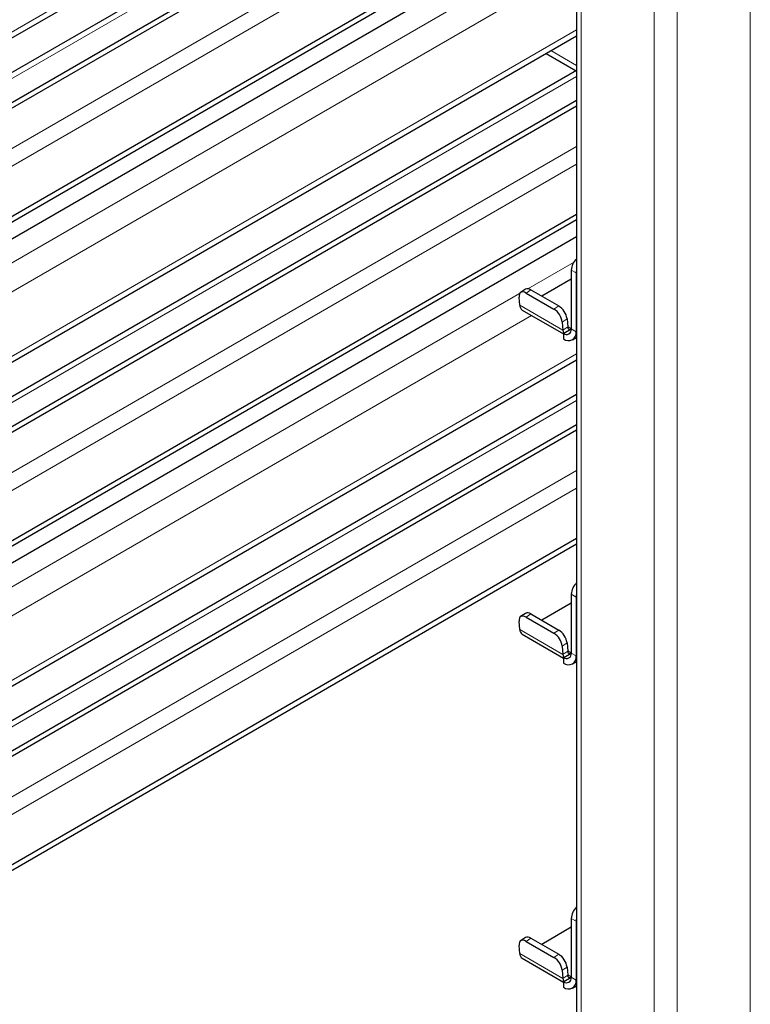
# Model space of a CAD drawing. Units: millimetres. Extents: x 0 to 210, y 0 to 297.
# Drawn here: x 162 to 169, y 103 to 112 of the extents above; entities that cross this region are included whole.
import ezdxf

# ---------------------------------------------------------------- set-up
doc = ezdxf.new("R2010")
doc.units = ezdxf.units.MM

msp = doc.modelspace()

# ---------------------------------------------------------------- linework, layer by layer
at = {"color": 7, "linetype": 'Continuous', "lineweight": 25}
for p, q in [((167.44163, 116.10601), (167.44163, 89.893)), ((156.35721, 108.0986), (167.44163, 114.4975)), ((167.44163, 114.17892), (156.51134, 107.869)), ((167.44163, 113.9015), (156.85598, 107.79054)), ((167.44163, 113.85047), (156.85598, 107.7395)), ((156.17934, 106.35683), (167.44163, 112.85841)), ((156.17934, 106.3058), (167.44163, 112.80738)), ((156.35721, 106.25301), (167.44163, 112.65191)), ((156.35721, 105.11823), (167.44163, 111.51713)), ((167.16128, 111.35528), (167.43721, 111.19599)), ((167.44163, 111.19855), (156.51134, 104.88862)), ((167.44163, 110.92113), (156.85598, 104.81016)), ((167.44163, 110.87009), (156.85598, 104.75913)), ((156.17934, 103.37645), (167.44163, 109.87804)), ((156.17934, 103.32542), (167.44163, 109.827)), ((156.35721, 103.27264), (167.44163, 109.67154)), ((167.39364, 109.36253), (167.39364, 108.82157)), ((167.39364, 109.28078), (167.12173, 109.12381)), ((167.43784, 109.33701), (167.43784, 108.79605)), ((166.97146, 109.18669), (166.92743, 109.15682)), ((167.02143, 109.18171), (167.27776, 109.03374)), ((166.91883, 109.0395), (166.91286, 109.11489)), ((166.97741, 109.15185), (167.23373, 109.00388)), ((166.94183, 108.99583), (167.32293, 108.77582)), ((167.35463, 108.91513), (167.3606, 108.83975)), ((167.31061, 108.88527), (167.31658, 108.80989)), ((167.32456, 108.78168), (167.39364, 108.82155)), ((167.32293, 108.78073), (167.32456, 108.78168)), ((167.32293, 108.78073), (167.32293, 108.7297)), ((167.40418, 108.72165), (167.44163, 108.74328)), ((156.35721, 102.13786), (167.44163, 108.53675)), ((167.44163, 108.21817), (156.51134, 101.90825)), ((167.44163, 107.94075), (156.85598, 101.82979)), ((167.44163, 107.88972), (156.85598, 101.77876)), ((156.17934, 100.39608), (167.44163, 106.89766)), ((156.17934, 100.34505), (167.44163, 106.84663)), ((167.39364, 106.38215), (167.39364, 105.84119)), ((167.39364, 106.30041), (167.12173, 106.14344)), ((167.43784, 106.35664), (167.43784, 105.81568)), ((166.97146, 106.20631), (166.92743, 106.17645)), ((167.02143, 106.20134), (167.27776, 106.05337)), ((166.91883, 106.05913), (166.91286, 106.13451)), ((166.97741, 106.17148), (167.23373, 106.0235)), ((166.94183, 106.01545), (167.32293, 105.79545)), ((167.35463, 105.93476), (167.3606, 105.85938)), ((167.31061, 105.9049), (167.31658, 105.82951)), ((167.32456, 105.8013), (167.39364, 105.84118)), ((167.32293, 105.80036), (167.32456, 105.8013)), ((167.32293, 105.80036), (167.32293, 105.74933)), ((167.40418, 105.74128), (167.44163, 105.7629)), ((167.39364, 103.40178), (167.39364, 102.86082)), ((167.39364, 103.32004), (167.12173, 103.16306)), ((167.43784, 103.37626), (167.43784, 102.83531)), ((166.97146, 103.22594), (166.92743, 103.19607)), ((167.02143, 103.22097), (167.27776, 103.07299)), ((166.91883, 103.07875), (166.91286, 103.15414)), ((166.97741, 103.1911), (167.23373, 103.04313)), ((166.94183, 103.03508), (167.32293, 102.81507)), ((167.35463, 102.95439), (167.3606, 102.879)), ((167.31061, 102.92452), (167.31658, 102.84914)), ((167.32456, 102.82093), (167.39364, 102.86081)), ((167.32293, 102.81999), (167.32456, 102.82093)), ((167.32293, 102.81999), (167.32293, 102.76895)), ((167.40418, 102.76091), (167.44163, 102.78253))]:
    msp.add_line(p, q, dxfattribs=at)
at = {"color": 8, "linetype": 'Continuous', "lineweight": 18}
for p, q in [((167.48557, 116.08064), (167.48557, 89.86763)), ((169.0412, 116.08064), (169.0412, 89.86763)), ((168.15732, 115.69285), (168.15732, 89.47984)), ((168.36945, 115.69285), (168.36945, 89.47984)), ((156.35721, 108.15357), (167.44163, 114.55247)), ((167.44163, 114.12397), (156.59259, 107.86095)), ((167.44163, 113.48093), (155.63799, 106.66684)), ((155.90525, 106.65783), (167.44163, 113.31764)), ((156.35721, 106.03054), (166.91849, 112.12744)), ((167.029, 111.92588), (156.35721, 105.76519)), ((156.35721, 105.1732), (167.44163, 111.5721)), ((167.20522, 111.38065), (167.44163, 111.24418)), ((167.44163, 111.1436), (156.59259, 104.88058)), ((167.44163, 110.50056), (155.63799, 103.68646)), ((155.90525, 103.67745), (167.44163, 110.33727)), ((166.99523, 109.19136), (167.41532, 109.43388)), ((167.43784, 109.33701), (167.39364, 109.36253)), ((167.02143, 109.18171), (166.97741, 109.15185)), ((156.35721, 103.05017), (166.91849, 109.14707)), ((166.91883, 109.0395), (167.31658, 108.80989)), ((167.23373, 109.00388), (167.27776, 109.03374)), ((167.029, 108.94551), (156.35721, 102.78481)), ((167.35463, 108.91513), (167.31061, 108.88527)), ((167.3606, 108.83975), (167.31658, 108.80989)), ((167.39364, 108.82407), (167.36032, 108.84331)), ((167.39364, 108.82157), (167.43784, 108.79605)), ((167.43784, 108.79605), (167.44163, 108.79825)), ((156.35721, 102.19282), (167.44163, 108.59172)), ((167.44163, 108.16323), (156.59259, 101.9002)), ((167.44163, 107.52019), (155.63799, 100.70609)), ((155.90525, 100.69708), (167.44163, 107.35689)), ((167.43784, 106.35664), (167.39364, 106.38215)), ((167.02143, 106.20134), (166.97741, 106.17148)), ((166.91883, 106.05913), (167.31658, 105.82951)), ((167.23373, 106.0235), (167.27776, 106.05337)), ((167.35463, 105.93476), (167.31061, 105.9049)), ((167.3606, 105.85938), (167.31658, 105.82951)), ((167.39364, 105.8437), (167.36032, 105.86294)), ((167.39364, 105.84119), (167.43784, 105.81568)), ((167.43784, 105.81568), (167.44163, 105.81787)), ((167.43784, 103.37626), (167.39364, 103.40178)), ((167.02143, 103.22097), (166.97741, 103.1911)), ((166.91883, 103.07875), (167.31658, 102.84914)), ((167.23373, 103.04313), (167.27776, 103.07299)), ((167.35463, 102.95439), (167.31061, 102.92452)), ((167.3606, 102.879), (167.31658, 102.84914)), ((167.39364, 102.86333), (167.36032, 102.88256)), ((167.39364, 102.86082), (167.43784, 102.83531)), ((167.43784, 102.83531), (167.44163, 102.8375))]:
    msp.add_line(p, q, dxfattribs=at)
at = {"color": 7, "linetype": 'Continuous', "lineweight": 25, "flags": 128}
for points in [[(167.44163, 109.3656), (167.4392, 109.35373), (167.43784, 109.33701)], [(166.97741, 109.15185), (166.96373, 109.15832), (166.95082, 109.16155), (166.93916, 109.16142), (166.92921, 109.15793), (166.92135, 109.15122), (166.91588, 109.14155), (166.91301, 109.12928), (166.91286, 109.11489)], [(167.44163, 106.38522), (167.4392, 106.37335), (167.43784, 106.35664)], [(166.97741, 106.17148), (166.96373, 106.17795), (166.95082, 106.18118), (166.93916, 106.18105), (166.92921, 106.17756), (166.92135, 106.17085), (166.91588, 106.16117), (166.91301, 106.1489), (166.91286, 106.13451)], [(167.44163, 103.40485), (167.4392, 103.39298), (167.43784, 103.37626)], [(166.97741, 103.1911), (166.96373, 103.19757), (166.95082, 103.2008), (166.93916, 103.20067), (166.92921, 103.19718), (166.92135, 103.19047), (166.91588, 103.1808), (166.91301, 103.16853), (166.91286, 103.15414)]]:
    msp.add_lwpolyline(points, dxfattribs=at)
at = {"color": 7, "linetype": 'Continuous', "lineweight": 25}
for centre, radius, start, end in [((167.55099, 109.35411), 0.15757, 133.948234, 176.938088), ((166.9925, 109.14449), 0.04715, 52.139522, 116.497262), ((166.97119, 109.03918), 0.05236, 179.649508, 235.896246), ((167.14534, 108.86237), 0.16684, 7.888695, 58.009216), ((167.18937, 108.89224), 0.16684, 7.888695, 58.009216), ((167.35054, 108.81457), 0.04367, 230.796715, 9.214037), ((167.38163, 108.83891), 0.02104, 177.71858, 304.799079), ((167.38404, 108.81375), 0.06757, 183.274982, 208.336343), ((167.36779, 108.78469), 0.07097, 230.796715, 9.214037), ((167.55099, 106.37373), 0.15757, 133.948234, 176.938088), ((166.9925, 106.16412), 0.04715, 52.139522, 116.497262), ((166.97119, 106.05881), 0.05236, 179.649508, 235.896246), ((167.14534, 105.882), 0.16684, 7.888695, 58.009216), ((167.18937, 105.91186), 0.16684, 7.888695, 58.009216), ((167.35054, 105.8342), 0.04367, 230.796715, 9.214037), ((167.38163, 105.85854), 0.02104, 177.71858, 304.799079), ((167.38404, 105.83337), 0.06757, 183.274982, 208.336343), ((167.36779, 105.80432), 0.07097, 230.796715, 9.214037), ((167.55099, 103.39336), 0.15757, 133.948234, 176.938088), ((166.9925, 103.18374), 0.04715, 52.139522, 116.497262), ((166.97119, 103.07843), 0.05236, 179.649508, 235.896246), ((167.14534, 102.90162), 0.16684, 7.888695, 58.009216), ((167.18937, 102.93149), 0.16684, 7.888695, 58.009216), ((167.38404, 102.853), 0.06757, 183.274982, 208.336343), ((167.35054, 102.85383), 0.04367, 230.796715, 9.214037), ((167.38163, 102.87816), 0.02104, 177.71858, 304.799079), ((167.36779, 102.82394), 0.07097, 230.796715, 9.214037)]:
    msp.add_arc(centre, radius, start, end, dxfattribs=at)

doc.saveas('drawing.dxf')
